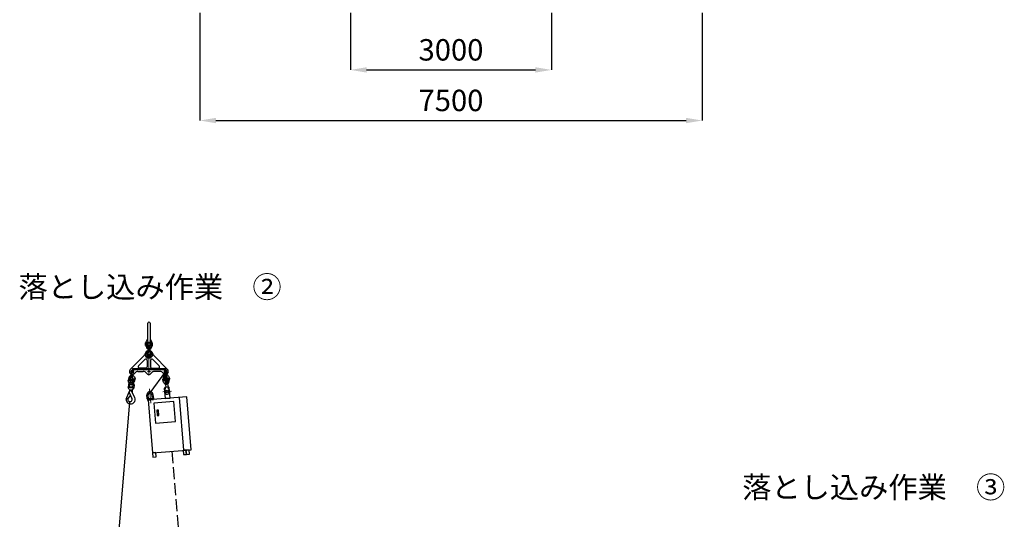
# Model space of a CAD drawing. Units: millimetres. Extents: x 0 to 50387, y 0 to 35631.
# Drawn here: x 18415 to 33117, y 14740 to 22206 of the extents above; entities that cross this region are included whole.
import ezdxf

# ---------------------------------------------------------------- set-up
doc = ezdxf.new("R2010")
doc.units = ezdxf.units.MM
doc.header["$LTSCALE"] = 30
for name, pattern in [('DASHDOT', [50.5, 30, -9, 2.5, -9]), ('DOT', [8, 6, -2]), ('HIDDEN', [12.6, 8.4, -4.2])]:
    doc.linetypes.add(name, pattern=pattern)
for name, color, linetype, lineweight in [('103', 5, 'Continuous', 9), ('デルタ天秤', 5, 'Continuous', 9), ('レイヤ_1', 7, 'Continuous', 9), ('レイヤ_4', 54, 'Continuous', 9), ('寸法線', 3, 'Continuous', 9), ('注釈', 1, 'Continuous', 9)]:
    doc.layers.add(name, color=color, linetype=linetype, lineweight=lineweight)
doc.styles.get("Standard").update_dxf_attribs({"font": 'BIZ UDPGothic.ttf'})
doc.dimstyles.get("Standard").update_dxf_attribs({"dimtxt": 0.18, "dimasz": 0.18, "dimexe": 0.18, "dimexo": 0.0625, "dimgap": 0.09, "dimtad": 0, "dimtih": 1, "dimtoh": 1, "dimdec": 4, "dimzin": 0, "dimdsep": 46, "dimtxsty": 'Standard', "dimcen": 0.09, "dimadec": 0, "dimazin": 0, "dimtfac": 1, "dimtdec": 4, "dimtofl": 0, "dimtmove": 0, "dimatfit": 3, "dimfxl": 1, "dimtolj": 1, "dimtzin": 0, "dimarcsym": 0})

# ---------------------------------------------------------------- blocks, each defined once
blk = doc.blocks.new('*G105')
at = {"layer": 'レイヤ_1', "color": 7, "linetype": 'Continuous', "lineweight": 30}
for p, q in [((25924, 16499), (25627, 16475)), ((25627, 16475), (25651, 16178)), ((25948, 16202), (25924, 16499)), ((25651, 16178), (25948, 16202))]:
    blk.add_line(p, q, dxfattribs=at)
blk = doc.blocks.new('*G106')
at = {"layer": 'レイヤ_1', "color": 7, "linetype": 'Continuous', "lineweight": 30}
for p, q in [((25695, 16373), (25670, 16371)), ((25670, 16371), (25677, 16291)), ((25702, 16293), (25695, 16373)), ((25677, 16291), (25702, 16293))]:
    blk.add_line(p, q, dxfattribs=at)
blk = doc.blocks.new('*G107')
at = {"layer": 'レイヤ_1', "color": 7, "linetype": 'Continuous', "lineweight": 30}
for p, q in [((25790, 16708), (25786, 16702)), ((25799, 16544), (25786, 16702)), ((25850, 16713), (25790, 16708)), ((25850, 16713), (25855, 16708)), ((25868, 16550), (25855, 16708)), ((25799, 16544), (25868, 16550))]:
    blk.add_line(p, q, dxfattribs=at)
blk = doc.blocks.new('*G108')
at = {"layer": 'レイヤ_1', "color": 7, "linetype": 'Continuous', "lineweight": 30}
for p, q in [((25619, 16545), (25527, 16538)), ((25527, 16538), (25529, 16522)), ((25529, 16522), (25620, 16529)), ((25620, 16529), (25619, 16545))]:
    blk.add_line(p, q, dxfattribs=at)
blk = doc.blocks.new('*G109')
at = {"layer": 'レイヤ_1', "color": 7, "linetype": 'Continuous', "lineweight": 30}
for p, q in [((25657, 15737), (25607, 15733)), ((25607, 15733), (25612, 15668)), ((25662, 15672), (25657, 15737)), ((25612, 15668), (25662, 15672))]:
    blk.add_line(p, q, dxfattribs=at)
blk = doc.blocks.new('*G110')
at = {"layer": 'レイヤ_1', "color": 7, "linetype": 'DASHDOT', "lineweight": 9}
for p, q in [((26105, 15774), (26062, 15771)), ((26062, 15771), (26067, 15706)), ((26111, 15709), (26105, 15774)), ((26067, 15706), (26111, 15709))]:
    blk.add_line(p, q, dxfattribs=at)
blk = doc.blocks.new('*G111')
at = {"layer": 'レイヤ_1', "color": 7, "linetype": 'Continuous', "lineweight": 30}
for p, q in [((26105, 15774), (26062, 15771)), ((26062, 15771), (26067, 15706)), ((26111, 15709), (26105, 15774)), ((26067, 15706), (26111, 15709))]:
    blk.add_line(p, q, dxfattribs=at)
blk = doc.blocks.new('*G112')
at = {"layer": 'レイヤ_1', "color": 7, "linetype": 'Continuous', "lineweight": 30}
for p, q in [((26155, 15778), (26105, 15774)), ((26105, 15774), (26111, 15709)), ((26160, 15713), (26155, 15778)), ((26111, 15709), (26160, 15713))]:
    blk.add_line(p, q, dxfattribs=at)
blk = doc.blocks.new('*D162')
at = {"layer": 'Defpoints', "color": 0}
for p in [(21105, 22608), (28605, 22608), (28605, 20699)]:
    blk.add_point(p, dxfattribs=at)
at = {"layer": '寸法線', "color": 0, "linetype": 'Continuous', "lineweight": -2}
for p, q in [((21105, 22308), (21105, 20699)), ((28605, 22308), (28605, 20699)), ((21345, 20699), (28365, 20699))]:
    blk.add_line(p, q, dxfattribs=at)
at = {"layer": '寸法線', "color": 0}
for points in [[(21345, 20739), (21345, 20659), (21105, 20699)], [(28365, 20659), (28365, 20739), (28605, 20699)]]:
    blk.add_solid(points, dxfattribs=at)
at = {"layer": '寸法線', "color": 0, "lineweight": 9, "insert": (24855, 20999), "char_height": 320, "attachment_point": 5}
blk.add_mtext('\\A1;7500', dxfattribs=at)
blk = doc.blocks.new('*D161')
at = {"layer": 'Defpoints', "color": 0}
for p in [(23355, 22608), (26355, 22608), (26355, 21455)]:
    blk.add_point(p, dxfattribs=at)
at = {"layer": '寸法線', "color": 0, "linetype": 'Continuous', "lineweight": -2}
for p, q in [((23355, 22308), (23355, 21455)), ((26355, 22308), (26355, 21455)), ((23595, 21455), (26115, 21455))]:
    blk.add_line(p, q, dxfattribs=at)
at = {"layer": '寸法線', "color": 0}
for points in [[(23595, 21495), (23595, 21415), (23355, 21455)], [(26115, 21415), (26115, 21495), (26355, 21455)]]:
    blk.add_solid(points, dxfattribs=at)
at = {"layer": '寸法線', "color": 0, "lineweight": 9, "insert": (24855, 21755), "char_height": 320, "attachment_point": 5}
blk.add_mtext('\\A1;3000', dxfattribs=at)

msp = doc.modelspace()

# ---------------------------------------------------------------- linework, layer by layer
at = {"layer": '103', "linetype": 'DASHDOT', "lineweight": 9}
for p, q in [((20332.21748, 17371.87308), (20357.71748, 17371.87308)), ((20344.71748, 17324.72556), (20344.71748, 16889.32308)), ((20415.47226, 17195.84108), (20274.1676, 17195.84108)), ((20368.64485, 16947.84108), (20321.71748, 16947.84108)), ((20592.30605, 16952.53678), (20603.72064, 16813.401)), ((20661.67137, 16838.61492), (20542.09624, 16828.80506)), ((20614.27394, 16841.96591), (20588.85932, 16839.88092)), ((20608.42637, 16757.30804), (20597.57834, 16889.53778)), ((20353.71993, 16688.91896), (20371.30115, 16474.61637)), ((20550.68555, 16644.8763), (20681.30461, 16655.59219))]:
    msp.add_line(p, q, dxfattribs=at)
at = {"layer": '103', "linetype": 'DASHDOT', "lineweight": 30}
for p, q in [((20121.04867, 16945.68558), (20074.31295, 16949.92242)), ((20099.3793, 16971.67552), (20095.14246, 16924.9398)), ((20569.36794, 16953.33601), (20615.09257, 16942.77964)), ((20598.06454, 16971.26763), (20587.50818, 16925.54301))]:
    msp.add_line(p, q, dxfattribs=at)
at = {"layer": 'デルタ天秤', "linetype": 'Continuous', "lineweight": 30}
for p, q in [((20327.71748, 17394.86996), (20327.71748, 17668.86996)), ((20361.71748, 17668.86996), (20361.71748, 17394.86996)), ((20307.83765, 17406.75328), (20295.21748, 17377.87308)), ((20295.21748, 17337.84267), (20295.21748, 17377.87308)), ((20305.21748, 17377.87308), (20305.21748, 17337.84267)), ((20322.21748, 17377.87308), (20305.21748, 17377.87308)), ((20305.21748, 17371.87308), (20305.71748, 17371.87308)), ((20305.71748, 17373.87308), (20305.71748, 17333.84267)), ((20321.71748, 17373.87308), (20305.71748, 17373.87308)), ((20321.71748, 17322.84267), (20321.71748, 17373.87308)), ((20321.71748, 17371.87308), (20322.21748, 17371.87308)), ((20322.21748, 17337.84267), (20322.21748, 17377.87308)), ((20332.21748, 17337.84267), (20332.21748, 17377.87308)), ((20357.71748, 17373.87308), (20357.71748, 17333.84267)), ((20357.71748, 17373.87308), (20367.71748, 17373.87308)), ((20367.71748, 17373.87308), (20367.71748, 17333.84267)), ((20367.71748, 17371.87308), (20368.21748, 17371.87308)), ((20368.21748, 17388.87308), (20368.21748, 17337.84267)), ((20387.21748, 17377.87308), (20384.21748, 17377.87308)), ((20384.21748, 17337.84267), (20384.21748, 17377.87308)), ((20384.21748, 17371.87308), (20384.71748, 17371.87308)), ((20384.71748, 17373.87308), (20394.71748, 17373.87308)), ((20384.71748, 17333.84267), (20384.71748, 17373.87308)), ((20387.21748, 17388.87308), (20387.21748, 17377.87308)), ((20394.71748, 17373.87308), (20394.71748, 17333.84267)), ((20305.21748, 17337.84267), (20295.21748, 17337.84267)), ((20302.71748, 17322.84267), (20302.71748, 17333.84267)), ((20302.71748, 17333.84267), (20305.71748, 17333.84267)), ((20305.21748, 17339.84267), (20305.71748, 17339.84267)), ((20321.71748, 17339.84267), (20322.21748, 17339.84267)), ((20332.21748, 17337.84267), (20322.21748, 17337.84267)), ((20331.9206, 17312.84108), (20331.9206, 17248.64733)), ((20332.21748, 17339.84267), (20357.71748, 17339.84267)), ((20357.9206, 17312.84108), (20357.9206, 17248.64733)), ((20367.71748, 17339.84267), (20368.21748, 17339.84267)), ((20367.71748, 17333.84267), (20384.71748, 17333.84267)), ((20368.21748, 17337.84267), (20384.21748, 17337.84267)), ((20382.09731, 17304.96246), (20394.71748, 17333.84267)), ((20384.21748, 17339.84267), (20384.71748, 17339.84267)), ((20267.60692, 17181.55405), (20066.97809, 16978.41614)), ((20285.48773, 17128.50428), (20190.0718, 17031.89506)), ((20319.71748, 17114.45029), (20319.71748, 17017.84108)), ((20369.71748, 17114.45029), (20369.71748, 17017.84108)), ((20403.94722, 17128.50428), (20499.36315, 17031.89506)), ((20421.82803, 17181.55405), (20622.45686, 16978.41614)), ((20080.9002, 16867.98194), (20084.85855, 16912.24713)), ((20097.21748, 16987.84108), (20097.21748, 16977.84108)), ((20592.21748, 16987.84108), (20097.21748, 16987.84108)), ((20097.21748, 16977.84108), (20592.21748, 16977.84108)), ((20098.82866, 16866.37871), (20102.78701, 16910.6439)), ((20180.93725, 16947.84108), (20260.99771, 16947.84108)), ((20299.71748, 16997.84108), (20204.30155, 16997.84108)), ((20389.71748, 16997.84108), (20485.13341, 16997.84108)), ((20508.49771, 16947.84108), (20428.43725, 16947.84108)), ((20590.19497, 16866.47735), (20586.5612, 16910.77038)), ((20592.21748, 16987.84108), (20592.21748, 16977.84108)), ((20608.1347, 16867.94912), (20604.50093, 16912.24214)), ((20037.98981, 16842.76401), (20035.17017, 16811.66114)), ((20045.13135, 16781.75947), (20035.17017, 16811.66114)), ((20047.94897, 16841.86116), (20037.98981, 16842.76401)), ((20045.12933, 16810.75829), (20047.94897, 16841.86116)), ((20062.05991, 16809.22345), (20045.12933, 16810.75829)), ((20046.169, 16816.68864), (20045.67104, 16816.73379)), ((20046.81345, 16857.02561), (20045.82032, 16846.07053)), ((20045.82032, 16846.07053), (20048.80807, 16845.79968)), ((20045.98843, 16814.69681), (20048.80807, 16845.79968)), ((20061.92309, 16813.25225), (20045.98843, 16814.69681)), ((20048.26636, 16839.82418), (20047.7684, 16839.86933)), ((20065.73586, 16855.3102), (20061.92309, 16813.25225)), ((20064.87954, 16840.32631), (20062.05991, 16809.22345)), ((20062.60162, 16815.19894), (20062.10366, 16815.24408)), ((20064.69897, 16838.33448), (20064.20101, 16838.37962)), ((20074.8387, 16839.42346), (20064.87954, 16840.32631)), ((20074.8387, 16839.42346), (20072.01907, 16808.3206)), ((20097.95663, 16811.99383), (20072.56078, 16814.29609)), ((20100.05399, 16835.12937), (20074.65813, 16837.43163)), ((20097.77606, 16810.00199), (20100.5957, 16841.10486)), ((20097.77606, 16810.00199), (20107.73522, 16809.09914)), ((20106.87891, 16794.11526), (20110.69168, 16836.17321)), ((20107.73522, 16809.09914), (20110.55486, 16840.20201)), ((20108.41375, 16811.04583), (20107.91579, 16811.09098)), ((20110.51111, 16834.18137), (20110.01315, 16834.22652)), ((20110.55486, 16840.20201), (20127.48543, 16838.66717)), ((20110.69168, 16836.17321), (20126.62633, 16834.72865)), ((20126.62633, 16834.72865), (20123.8067, 16803.62578)), ((20126.79444, 16803.35492), (20123.8067, 16803.62578)), ((20124.84636, 16809.55613), (20124.34841, 16809.60128)), ((20127.48543, 16838.66717), (20124.66579, 16807.5643)), ((20124.66579, 16807.5643), (20134.62495, 16806.66145)), ((20125.80131, 16792.39985), (20126.79444, 16803.35492)), ((20126.94372, 16832.69167), (20126.44576, 16832.73681)), ((20127.48341, 16867.66599), (20137.44459, 16837.76432)), ((20134.62495, 16806.66145), (20137.44459, 16837.76432)), ((20561.78619, 16839.66658), (20551.81968, 16838.84893)), ((20551.81968, 16838.84893), (20554.37322, 16807.72309)), ((20569.31251, 16779.97146), (20554.37322, 16807.72309)), ((20558.0681, 16854.41194), (20558.96751, 16843.44877)), ((20558.96751, 16843.44877), (20561.95746, 16843.69406)), ((20564.33973, 16808.54073), (20561.78619, 16839.66658)), ((20562.44805, 16837.71415), (20561.94972, 16837.67327)), ((20564.511, 16812.56822), (20561.95746, 16843.69406)), ((20564.34747, 16814.56152), (20563.84915, 16814.52064)), ((20581.28281, 16809.93073), (20564.33973, 16808.54073)), ((20580.45743, 16813.87645), (20564.511, 16812.56822)), ((20577.00448, 16855.96547), (20580.45743, 16813.87645)), ((20578.8928, 16839.06327), (20578.39448, 16839.02239)), ((20588.69579, 16841.87422), (20578.72927, 16841.05657)), ((20578.72927, 16841.05657), (20581.28281, 16809.93073)), ((20580.79223, 16815.91064), (20580.2939, 16815.86976)), ((20588.69579, 16841.87422), (20591.24933, 16810.74837)), ((20589.73114, 16792.56335), (20596.19117, 16713.8202)), ((20616.17336, 16818.81328), (20590.75874, 16816.72828)), ((20616.33689, 16816.81998), (20613.78335, 16847.94582)), ((20616.33689, 16816.81998), (20626.30341, 16817.63762)), ((20621.62399, 16795.17982), (20628.08402, 16716.43667)), ((20623.74986, 16848.76347), (20640.69294, 16850.15346)), ((20626.30341, 16817.63762), (20623.74986, 16848.76347)), ((20624.73878, 16842.82444), (20624.24045, 16842.78356)), ((20624.57525, 16844.81774), (20640.52168, 16846.12598)), ((20628.0282, 16802.72873), (20624.57525, 16844.81774)), ((20626.6382, 16819.67181), (20626.13988, 16819.63093)), ((20635.72017, 16878.72273), (20650.65946, 16850.97111)), ((20640.52168, 16846.12598), (20643.07522, 16815.00013)), ((20641.18353, 16844.17355), (20640.6852, 16844.13267)), ((20640.69294, 16850.15346), (20643.24648, 16819.02762)), ((20643.08296, 16821.02092), (20642.58463, 16820.98004)), ((20646.06517, 16815.24543), (20643.07522, 16815.00013)), ((20643.24648, 16819.02762), (20653.213, 16819.84527)), ((20646.96458, 16804.28226), (20646.06517, 16815.24543)), ((20653.213, 16819.84527), (20650.65946, 16850.97111)), ((20004.97422, 16536.93868), (20050.85279, 16644.6034)), ((20039.24854, 16754.37111), (20035.26048, 16708.04244)), ((20050.79274, 16678.60185), (20035.26048, 16708.04244)), ((20052.68552, 16678.43891), (20049.20345, 16637.98829)), ((20052.54553, 16624.46914), (20092.0125, 16547.57556)), ((20052.68552, 16678.43891), (20095.72679, 16674.73384)), ((20053.19415, 16706.49868), (20057.09645, 16751.83103)), ((20100.02098, 16702.46774), (20053.19415, 16706.49868)), ((20055.42404, 16732.40288), (20102.25086, 16728.37194)), ((20132.50597, 16561.52252), (20090.87691, 16644.14267)), ((20095.72679, 16674.73384), (20092.76132, 16640.28448)), ((20097.61957, 16674.57091), (20117.95466, 16700.92397)), ((20103.92327, 16747.80009), (20100.02098, 16702.46774)), ((20121.94272, 16747.25264), (20117.95466, 16700.92397)), ((20031.47299, 16547.49169), (20004.97422, 16536.93868)), ((20067.25314, 16595.81428), (20031.47299, 16547.49169))]:
    msp.add_line(p, q, dxfattribs=at)
for centre, radius in [((20344.71748, 17195.84108), 50), ((20344.71748, 17195.84108), 17), ((20344.9206, 17195.84108), 15.84375), ((20097.21901, 16947.84587), 11.5), ((20344.71748, 16947.84108), 11.5), ((20592.68206, 16947.95352), 11.5), ((20089.86443, 16867.18032), 9), ((20617.45624, 16650.35412), 19.5)]:
    msp.add_circle(centre, radius, dxfattribs=at)
at = {"layer": 'デルタ天秤', "linetype": 'HIDDEN', "lineweight": 9}
msp.add_circle((20083.49965, 16784.81828), 11.6302, dxfattribs=at)
at = {"layer": 'デルタ天秤', "linetype": 'Continuous', "lineweight": 30}
for centre, radius, start, end in [((20344.71748, 17668.86996), 17, 0, 180), ((20344.49089, 17390.73643), 40, 114.792630416, 156.395474102), ((20347.57051, 17391.48809), 20.52034, 162.560535809, 221.566495567), ((20344.71748, 17394.86996), 17, 180, 0), ((20345.21748, 17388.87308), 42, 0, 66.867603601), ((20345.21748, 17388.87308), 23, 0, 44.16048043), ((20224.91769, 17223.716), 60, 315.35604304, 346.901525662), ((20344.71748, 17195.84108), 63, 13.098474338, 166.901525662), ((20344.71748, 17322.84267), 42, 180, 291.302608723), ((20344.9206, 17195.84108), 32.5, 139.464197889, 40.535802111), ((20283.1706, 17248.64733), 48.75, 319.464197889, 0), ((20344.71748, 17322.84267), 23, 180, 270), ((20344.9206, 17312.84108), 13, 0, 180), ((20342.36444, 17320.22765), 20.52034, 276.584500943, 41.566495567), ((20406.6706, 17248.64733), 48.75, 180, 220.535802111), ((20345.44406, 17320.97932), 40, 291.302608723, 336.395474102), ((20464.51726, 17223.716), 60, 193.098474338, 224.64395696), ((20299.71748, 17114.45029), 20, 0, 135.356043136), ((20389.71748, 17114.45029), 20, 44.643956864, 180), ((20097.21748, 16947.84108), 43, 134.68370703, 324.371717009), ((20097.07895, 16947.85839), 22.5, 314.354197889, 215.425802111), ((20051.24269, 16915.25318), 33.75, 354.89, 35.425802111), ((20136.40287, 16907.63786), 33.75, 134.354197889, 174.89), ((20180.93725, 16887.84108), 60, 89.999999983, 144.371717009), ((20204.30155, 17017.84108), 20, 135.356043136, 270), ((20260.99771, 16887.84108), 60, 35.628283021, 89.99999997), ((20299.71748, 17017.84108), 20, 270, 0), ((20344.71748, 16947.84108), 43, 215.628283021, 324.371716979), ((20389.71748, 17017.84108), 20, 180, 270), ((20428.43725, 16887.84108), 60, 90.00000003, 144.371716979), ((20485.13341, 17017.84108), 20, 270, 44.643956864), ((20508.49771, 16887.84108), 60, 35.628282991, 90.000000017), ((20592.21748, 16947.84108), 43, 215.628282991, 45.31629297), ((20592.5419, 16947.94202), 22.5, 324.154197889, 225.225802111), ((20552.9242, 16908.01082), 33.75, 4.69, 45.225802111), ((20638.13792, 16915.00169), 33.75, 144.154197889, 184.69), ((20080.59563, 16750.81188), 41.5, 355.08, 175.08), ((20083.08099, 16794.40168), 40, 198.424525898, 243.517391277), ((20088.64193, 16853.23364), 42, 63.517391277, 174.82), ((20080.50986, 16749.81556), 23.5, 355.08, 175.08), ((20083.97284, 16796.19182), 42, 243.517391277, 354.82), ((20086.08017, 16793.37504), 20.52034, 133.253504433, 258.235499057), ((20088.64193, 16853.23364), 23, 84.82, 174.82), ((20083.97284, 16796.19182), 23, 264.82, 354.82), ((20086.5346, 16856.05042), 20.52034, 313.253504433, 78.235499057), ((20089.53378, 16855.02378), 40, 18.424525898, 63.517391277), ((20599.92747, 16857.84605), 42, 94.69, 184.69), ((20604.53341, 16798.93163), 40, 208.294525898, 253.387391277), ((20599.92747, 16857.84605), 23, 94.69, 184.69), ((20607.66418, 16798.43428), 20.52034, 143.123504433, 268.105499057), ((20605.67756, 16793.87158), 16, 4.69, 274.69), ((20599.16483, 16867.21324), 9, 184.69, 94.69), ((20605.10521, 16800.84815), 42, 253.387391277, 4.69), ((20597.36849, 16860.25992), 20.52034, 323.123504433, 88.105499057), ((20603.5773, 16858.24645), 42, 76.017391277, 97.32), ((20605.10521, 16800.84815), 23, 274.69, 4.69), ((20600.49926, 16859.76257), 40, 28.294525898, 73.387391277), ((20070.72409, 16636.13575), 21.60022, 21.648423298, 212.691478659), ((20617.45624, 16650.35412), 40, 144.154197889, 45.225802111), ((20536.39665, 16708.9147), 60, 324.154197889, 4.69), ((20687.8877, 16721.34292), 60, 184.69, 225.225802111), ((20072.22551, 16531.14956), 67.5, 175.08, 26.741746155), ((20061.7642, 16532.05009), 34, 159.734722788, 27.169951256)]:
    msp.add_arc(centre, radius, start, end, dxfattribs=at)
at = {"layer": 'レイヤ_1', "color": 7, "linetype": 'Continuous', "lineweight": 30}
for p, q in [((20592.19527, 16948.0659), (20358.70757, 16628.12321)), ((19692.09373, 12125.53214), (20059.37661, 16490.25129)), ((20320.97176, 16537.73511), (20315.90236, 16599.52751)), ((20908.51051, 16569.8826), (20334.93747, 16522.82709)), ((20334.93747, 16522.82709), (20399.71953, 15733.17997)), ((20340.90479, 16539.3704), (20335.83539, 16601.16281)), ((20385.66797, 16605.25103), (20390.73738, 16543.45863)), ((20405.60101, 16606.88632), (20410.67041, 16545.09392)), ((20798.3805, 16560.84761), (20863.16256, 15771.20049)), ((20973.29257, 15780.23548), (20908.51051, 16569.8826)), ((20399.71953, 15733.17997), (20973.29257, 15780.23548))]:
    msp.add_line(p, q, dxfattribs=at)
at = {"layer": 'レイヤ_1', "color": 7, "linetype": 'DOT', "lineweight": 30}
msp.add_line((20688.57955, 15756.87783), (20898.15258, 13167.34445), dxfattribs=at)
at = {"layer": 'レイヤ_1', "color": 7, "linetype": 'Continuous', "lineweight": 30}
for radius in [45, 25]:
    msp.add_arc((20360.75168, 16603.20692), radius, 4.69, 184.69, dxfattribs=at)
at = {"layer": 'レイヤ_4', "color": 3, "linetype": 'DASHDOT', "lineweight": 9}
msp.add_line((20606.02009, 16881.42316), (20590.07367, 16880.11492), dxfattribs=at)

# ---------------------------------------------------------------- block references
for name in ['*G107', '*G108', '*G105', '*G106', '*G109', '*G110', '*G111', '*G112']:
    msp.add_blockref(name, (-5207.45721, 0))

# ---------------------------------------------------------------- texts
at = {"layer": '注釈', "color": 3, "linetype": 'Continuous', "lineweight": 9, "char_height": 320, "attachment_point": 5}
for s, insert in [('\\W1;落とし込み作業\u3000②', (20361.71748, 18211.31342)), ('\\W1;落とし込み作業\u3000③', (31167.49461, 15218.21051))]:
    msp.add_mtext(s, dxfattribs=dict(at, insert=insert))

# ---------------------------------------------------------------- dimensions: what is measured, and where the dimension line sits
at = {"layer": '寸法線', "color": 3, "linetype": 'Continuous', "lineweight": 9}
for base, p1, p2, picture, middle in [((28605.17747, 20699.18043), (21105.17747, 22608.14109), (28605.17747, 22608.14109), '*D162', (24855.17747, 20999.18043)), ((26355.17747, 21454.99934), (23355.17747, 22608.14109), (26355.17747, 22608.14109), '*D161', (24855.17747, 21754.99934))]:
    dim = msp.add_linear_dim(base=base, p1=p1, p2=p2, dimstyle='Standard', override={"dimscale": 1, "dimtxt": 320, "dimasz": 240, "dimexe": 0, "dimexo": 300, "dimgap": 0, "dimtad": 1, "dimtih": 0, "dimtoh": 0, "dimdec": 0, "dimzin": 8, "dimtxsty": 'Standard', "dimsah": 1, "dimse1": 0, "dimse2": 0, "dimtix": 0, "dimtofl": 1, "dimtmove": 2, "dimatfit": 2, "dimtzin": 8}, dxfattribs=at)
    dim.commit()
    dim.dimension.update_dxf_attribs({"geometry": picture, "text_midpoint": middle, "dimtype": 160})

doc.saveas('drawing.dxf')
